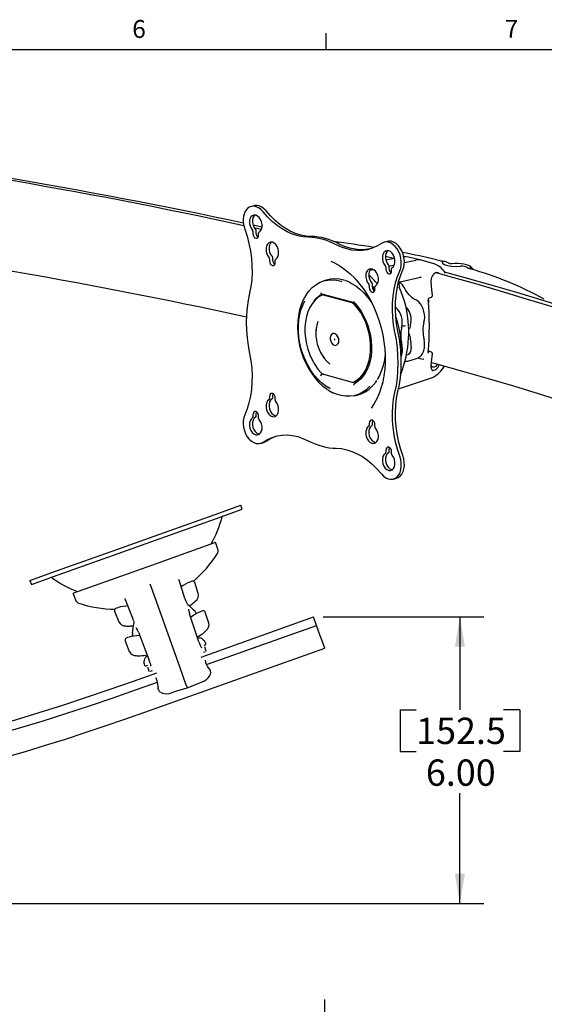
# Model space of a CAD drawing. Extents: x 2 to 66.2, y 1 to 43.2.
# Drawn here: x 43.3 to 54.3, y 22.6 to 43.2 of the extents above; entities that cross this region are included whole.
import ezdxf

# ---------------------------------------------------------------- set-up
doc = ezdxf.new("R2010")
doc.units = 0
doc.header["$PDSIZE"] = -1
doc.layers.get('0').update_dxf_attribs({"linetype": 'CONTINUOUS'})
doc.layers.get('DEFPOINTS').update_dxf_attribs({"linetype": 'CONTINUOUS'})
doc.styles.add('SLDTEXTSTYLE0', font='TXT', dxfattribs={"width": 0.75})
doc.dimstyles.new('SLDDIMSTYLE0', dxfattribs={"dimtxt": 0.551181, "dimasz": 0.624, "dimexe": 0.5, "dimexo": 0.0625, "dimgap": 0.137795, "dimtad": 0, "dimtih": 1, "dimtoh": 1, "dimzin": 4, "dimtxsty": 'SLDTEXTSTYLE0', "dimsah": 1, "dimcen": 0.09, "dimclrd": 7, "dimclre": 7, "dimclrt": 7, "dimazin": 3, "dimtfac": 1, "dimtdec": 4, "dimtofl": 0, "dimtmove": 0, "dimatfit": 3, "dimtolj": 1, "dimtzin": 12})
doc.dimstyles.new('SLDDIMSTYLE1', dxfattribs={"dimtxt": 0.551181, "dimasz": 0.624, "dimexe": 0.5, "dimexo": 0.0625, "dimgap": 0.137795, "dimtad": 0, "dimtih": 1, "dimtoh": 1, "dimzin": 12, "dimtxsty": 'SLDTEXTSTYLE0', "dimsah": 1, "dimcen": 0.09, "dimclrd": 7, "dimclre": 7, "dimclrt": 7, "dimazin": 3, "dimtfac": 1, "dimtdec": 4, "dimtofl": 0, "dimtmove": 0, "dimatfit": 3, "dimtolj": 1, "dimtzin": 12})

# ---------------------------------------------------------------- blocks, each defined once
blk = doc.blocks.new('*D')
at = {"color": 7}
for p, q in [((5.397, 37.476), (5.397, 36.601)), ((5.397, 37.476), (5.733, 37.476)), ((6.882, 37.476), (6.546, 37.476)), ((6.882, 37.476), (6.882, 36.601)), ((5.397, 36.601), (5.733, 36.601)), ((6.882, 36.601), (6.546, 36.601)), ((7.81, 36.605), (7.81, 35.731)), ((7.81, 36.605), (8.146, 36.605)), ((9.906, 36.605), (9.571, 36.605)), ((9.906, 36.605), (9.906, 35.731)), ((5.435, 34.626), (5.828, 35.727)), ((7.81, 35.731), (8.146, 35.731)), ((9.906, 35.731), (9.571, 35.731)), ((8.122, 33.668), (8.547, 34.857)), ((9.71, 33.101), (4.964, 34.794)), ((4.285, 31.401), (5.435, 34.626)), ((9.71, 33.101), (7.651, 33.836)), ((7.205, 31.095), (8.122, 33.668)), ((7.941, 30.096), (3.814, 31.569)), ((8.174, 30.749), (6.734, 31.263)), ((49.693, 30.682), (53.057, 30.682)), ((52.557, 30.682), (52.557, 28.737)), ((51.306, 28.737), (51.306, 27.863)), ((51.306, 28.737), (51.641, 28.737)), ((53.809, 28.737), (53.473, 28.737)), ((53.809, 28.737), (53.809, 27.863)), ((51.306, 27.863), (51.641, 27.863)), ((53.809, 27.863), (53.473, 27.863)), ((52.557, 24.678), (52.557, 26.989)), ((29.128, 24.678), (53.057, 24.678)), ((16.787, 23.043), (16.787, 22.169)), ((16.787, 23.043), (17.122, 23.043)), ((19.29, 23.043), (18.955, 23.043)), ((19.29, 23.043), (19.29, 22.169)), ((40.242, 23.043), (40.242, 22.169)), ((40.242, 23.043), (40.577, 23.043)), ((42.745, 23.043), (42.41, 23.043)), ((42.745, 23.043), (42.745, 22.169)), ((8.129, 18.143), (8.129, 22.669)), ((28.928, 19.689), (28.928, 22.669)), ((28.928, 19.689), (28.928, 22.669)), ((49.726, 18.143), (49.726, 22.669)), ((8.129, 22.169), (15.505, 22.169)), ((16.787, 22.169), (17.122, 22.169)), ((19.29, 22.169), (18.955, 22.169)), ((28.928, 22.169), (20.573, 22.169)), ((28.928, 22.169), (38.96, 22.169)), ((40.242, 22.169), (40.577, 22.169)), ((42.745, 22.169), (42.41, 22.169)), ((49.726, 22.169), (44.028, 22.169)), ((3.215, 21.01), (3.215, 20.135)), ((3.215, 21.01), (3.551, 21.01)), ((5.311, 21.01), (4.976, 21.01)), ((5.311, 21.01), (5.311, 20.135)), ((3.215, 20.135), (3.551, 20.135)), ((5.311, 20.135), (4.976, 20.135)), ((6.008, 20.135), (6.508, 20.135)), ((6.508, 20.135), (6.508, 18.595)), ((8.131, 18.595), (6.008, 18.595)), ((6.508, 18.595), (6.508, 16.634)), ((8.129, 17.743), (8.129, 11.225)), ((49.726, 17.743), (49.726, 11.225)), ((8.131, 16.634), (6.008, 16.634)), ((27.997, 12.6), (27.997, 11.725)), ((27.997, 12.6), (28.332, 12.6)), ((30.908, 12.6), (30.572, 12.6)), ((30.908, 12.6), (30.908, 11.725)), ((8.129, 11.725), (26.714, 11.725)), ((27.997, 11.725), (28.332, 11.725)), ((30.908, 11.725), (30.572, 11.725)), ((49.726, 11.725), (32.19, 11.725))]:
    blk.add_line(p, q, dxfattribs=at)
for centre, start, end in [((18.428, 22.169), 153.4349, 206.5651), ((17.65, 22.169), 333.4349, 26.5651), ((41.883, 22.169), 153.4349, 206.5651), ((41.105, 22.169), 333.4349, 26.5651), ((29.638, 11.725), 153.4349, 206.5651), ((29.267, 11.725), 333.4349, 26.5651)]:
    blk.add_arc(centre, 1.955, start, end, dxfattribs=at)
for points in [[(5.435, 34.626), (5.128, 34.073), (5.323, 34.003)], [(8.122, 33.668), (7.815, 33.115), (8.011, 33.045)], [(4.285, 31.401), (4.592, 31.953), (4.396, 32.023)], [(7.205, 31.095), (7.512, 31.648), (7.316, 31.718)], [(52.557, 30.682), (52.453, 30.058), (52.661, 30.058)], [(52.557, 24.678), (52.661, 25.302), (52.453, 25.302)], [(8.129, 22.169), (8.753, 22.065), (8.753, 22.273)], [(28.928, 22.169), (28.304, 22.273), (28.304, 22.065)], [(28.928, 22.169), (29.552, 22.065), (29.552, 22.273)], [(49.726, 22.169), (49.102, 22.273), (49.102, 22.065)], [(6.508, 18.595), (6.404, 17.971), (6.612, 17.971)], [(6.508, 16.634), (6.612, 17.258), (6.404, 17.258)], [(8.129, 11.725), (8.753, 11.621), (8.753, 11.829)], [(49.726, 11.725), (49.102, 11.829), (49.102, 11.621)]]:
    blk.add_solid(points, dxfattribs=at)
at = {"layer": 'DEFPOINTS', "color": 7}
for p in [(9.898, 33.034), (9.898, 33.034), (8.362, 30.682), (49.493, 30.682), (8.129, 30.029), (28.928, 24.678), (28.928, 19.489), (28.928, 19.489), (8.331, 18.595), (8.129, 17.943), (8.129, 17.943), (49.726, 17.943), (49.726, 17.943), (8.331, 16.634)]:
    blk.add_point(p, dxfattribs=at)
at = {"color": 7, "char_height": 0.5512, "attachment_point": 1, "style": 'SLDTEXTSTYLE0'}
for s, insert in [('87', (5.733, 37.31)), ('3.42', (5.427, 36.436)), ('69.4', (8.146, 36.44)), ('2.73', (8.146, 35.565)), ('152.5', (51.641, 28.572)), ('6.00', (51.845, 27.697)), ('528.3', (17.122, 22.878)), ('528.3', (40.577, 22.878)), ('20.80', (17.122, 22.003)), ('20.80', (40.577, 22.003)), ('49.8', (3.551, 20.844)), ('1.96', (3.551, 19.97)), ('1056.6', (28.332, 12.434)), ('41.60', (28.536, 11.56))]:
    blk.add_mtext(s, dxfattribs=dict(at, insert=insert))

msp = doc.modelspace()

# ---------------------------------------------------------------- linework, layer by layer
at = {"color": 7, "linetype": 'CONTINUOUS'}
for p, q in [((49.754, 42.568), (49.754, 42.907)), ((2.505, 42.568), (65.505, 42.568)), ((48.249, 39.294), (48.186, 39.277)), ((48.412, 38.844), (48.23, 38.884)), ((48.286, 38.769), (48.286, 38.726)), ((48.223, 38.752), (48.223, 38.709)), ((48.343, 38.677), (48.343, 38.72)), ((51.033, 38.548), (50.97, 38.531)), ((48.571, 38.184), (48.571, 38.142)), ((48.634, 38.201), (48.634, 38.159)), ((48.691, 38.11), (48.691, 38.152)), ((51.174, 38.186), (51, 38.23)), ((51.043, 38.158), (51.004, 38.168)), ((51.191, 38.189), (51.009, 38.151)), ((51.395, 38.102), (51.635, 38.154)), ((51.746, 38.154), (51.482, 38.217)), ((50.677, 37.943), (50.744, 37.958)), ((51.007, 38.006), (51.007, 37.963)), ((51.07, 38.03), (51.185, 38.055)), ((51.07, 38.023), (51.07, 37.98)), ((51.126, 37.931), (51.126, 37.974)), ((49.756, 37.736), (49.696, 37.717)), ((51.309, 37.703), (51.73, 37.801)), ((50.659, 37.625), (50.659, 37.582)), ((50.722, 37.642), (50.722, 37.599)), ((50.778, 37.55), (50.778, 37.593)), ((51.955, 37.669), (51.955, 37.669)), ((49.657, 37.452), (50.344, 37.268)), ((49.718, 37.434), (49.665, 37.42)), ((50.301, 37.258), (49.698, 37.42)), ((49.718, 37.434), (49.72, 37.435)), ((51.911, 37.366), (51.961, 37.38)), ((51.899, 37.307), (51.899, 37.262)), ((51.348, 36.783), (51.362, 36.78)), ((51.421, 36.782), (51.421, 36.782)), ((49.541, 36.623), (49.541, 36.617)), ((51.483, 36.624), (51.484, 36.624)), ((49.655, 36.189), (49.659, 36.184)), ((51.485, 36.043), (51.652, 36.096)), ((51.964, 36.224), (51.897, 36.246)), ((51.899, 36.268), (51.899, 36.245)), ((51.796, 36.081), (51.79, 36.084)), ((51.802, 36.079), (51.796, 36.081)), ((52.214, 35.903), (52.235, 35.936)), ((49.691, 35.765), (49.665, 35.757)), ((49.698, 35.763), (50.301, 35.601)), ((51.269, 35.457), (51.944, 35.681)), ((51.969, 35.854), (51.976, 35.853)), ((50.334, 35.601), (50.387, 35.615)), ((48.571, 35.297), (48.571, 35.254)), ((48.634, 35.314), (48.634, 35.271)), ((48.691, 35.222), (48.691, 35.265)), ((50.34, 35.314), (50.401, 35.328)), ((48.223, 34.916), (48.223, 34.873)), ((48.286, 34.933), (48.286, 34.89)), ((48.343, 34.841), (48.343, 34.884)), ((50.659, 34.737), (50.659, 34.695)), ((50.722, 34.754), (50.722, 34.712)), ((50.778, 34.663), (50.778, 34.705)), ((48.38, 34.316), (48.443, 34.333)), ((51.007, 34.17), (51.007, 34.127)), ((51.07, 34.187), (51.07, 34.144)), ((51.126, 34.095), (51.126, 34.138)), ((51.164, 33.57), (51.227, 33.587)), ((47.412, 32.823), (47.97, 33.022)), ((48, 32.938), (47.97, 33.022)), ((46.154, 32.374), (47.412, 32.823)), ((47.442, 32.739), (48, 32.938)), ((46.184, 32.29), (47.442, 32.739)), ((45.371, 32.095), (46.154, 32.374)), ((45.401, 32.011), (46.184, 32.29)), ((46.205, 31.802), (47.426, 32.238)), ((47.491, 32.104), (47.447, 32.229)), ((44.113, 31.646), (45.371, 32.095)), ((44.143, 31.562), (45.401, 32.011)), ((45.772, 31.648), (46.126, 31.774)), ((46.126, 31.774), (46.205, 31.802)), ((43.555, 31.448), (44.113, 31.646)), ((43.585, 31.363), (44.143, 31.562)), ((44.472, 31.184), (45.694, 31.62)), ((45.694, 31.62), (45.772, 31.648)), ((43.555, 31.448), (43.585, 31.363)), ((46.068, 31.378), (46.093, 31.307)), ((46.8, 31.071), (46.676, 31.452)), ((47.079, 31.174), (47.005, 31.405)), ((47.005, 31.405), (47.005, 31.405)), ((44.462, 31.164), (44.506, 31.04)), ((46.093, 31.307), (46.694, 29.624)), ((45.551, 31.05), (45.695, 30.677)), ((45.326, 30.805), (45.415, 30.58)), ((47.089, 30.162), (46.899, 30.745)), ((46.899, 30.745), (46.899, 30.745)), ((47.023, 30.785), (47.023, 30.785)), ((47.023, 30.785), (47.023, 30.785)), ((47.3, 30.553), (47.227, 30.783)), ((47.227, 30.783), (47.227, 30.783)), ((47.138, 29.842), (49.493, 30.682)), ((47.3, 30.553), (47.3, 30.553)), ((49.556, 30.505), (49.493, 30.682)), ((45.703, 30.315), (45.703, 30.315)), ((45.704, 30.314), (45.704, 30.314)), ((45.825, 30.362), (46.047, 29.791)), ((47.252, 29.684), (49.556, 30.505)), ((49.635, 30.284), (49.556, 30.505)), ((45.547, 30.184), (45.636, 29.959)), ((47.098, 30.239), (47.067, 30.229)), ((47.098, 30.239), (47.067, 30.229)), ((47.158, 30.226), (47.159, 30.225)), ((47.158, 30.226), (47.159, 30.225)), ((47.237, 30.124), (47.228, 30.154)), ((49.673, 30.178), (49.635, 30.284)), ((49.726, 30.029), (49.673, 30.178)), ((45.636, 29.959), (45.636, 29.959)), ((45.958, 28.685), (49.726, 30.029)), ((47.227, 29.951), (47.19, 29.937)), ((47.223, 30.096), (47.193, 30.084)), ((47.239, 29.988), (47.217, 30.058)), ((47.239, 29.988), (47.217, 30.058)), ((47.217, 30.058), (47.217, 30.058)), ((45.945, 29.696), (45.956, 29.668)), ((45.953, 29.795), (45.953, 29.797)), ((45.953, 29.795), (45.953, 29.797)), ((46.021, 29.856), (45.992, 29.844)), ((45.726, 29.338), (46.211, 29.511)), ((46.016, 29.664), (45.985, 29.654)), ((46.014, 29.629), (46.041, 29.561)), ((46.014, 29.629), (46.041, 29.561)), ((46.014, 29.629), (46.014, 29.629)), ((46.111, 29.553), (46.074, 29.54)), ((46.694, 29.624), (46.815, 29.283)), ((47.338, 29.544), (47.331, 29.569)), ((47.331, 29.569), (47.331, 29.569)), ((45.789, 29.162), (46.223, 29.316)), ((46.815, 29.283), (46.844, 29.203)), ((46.845, 29.2), (47.215, 29.344)), ((46.235, 29.179), (46.245, 29.155)), ((46.235, 29.178), (46.235, 29.179)), ((46.844, 29.203), (46.845, 29.2))]:
    msp.add_line(p, q, dxfattribs=at)
at = {"color": 7, "linetype": 'CONTINUOUS', "flags": 128}
for points in [[(48.436, 39.168), (48.392, 39.214), (48.344, 39.25), (48.293, 39.273), (48.242, 39.282), (48.193, 39.278), (48.147, 39.261), (48.106, 39.231), (48.071, 39.189), (48.045, 39.137), (48.027, 39.077), (48.018, 39.011), (48.02, 38.941), (48.031, 38.87), (48.051, 38.801)], [(48.5, 39.185), (48.455, 39.231), (48.407, 39.267), (48.357, 39.29), (48.306, 39.299), (48.256, 39.295), (48.249, 39.294)], [(49.444, 38.65), (49.335, 38.658), (49.225, 38.68), (49.115, 38.715), (49.005, 38.763), (48.897, 38.824), (48.792, 38.897), (48.69, 38.982), (48.592, 39.079), (48.5, 39.185)], [(48.353, 38.742), (48.382, 38.768), (48.403, 38.806), (48.414, 38.852), (48.414, 38.904), (48.404, 38.956), (48.383, 39.005), (48.355, 39.047), (48.32, 39.078), (48.283, 39.095), (48.245, 39.098), (48.211, 39.085), (48.182, 39.059), (48.162, 39.021), (48.151, 38.974), (48.152, 38.922), (48.163, 38.87), (48.184, 38.821), (48.212, 38.78)], [(48.268, 39.098), (48.246, 39.076), (48.225, 39.038), (48.215, 38.991), (48.215, 38.939), (48.226, 38.887), (48.247, 38.838), (48.276, 38.797)], [(49.381, 38.633), (49.272, 38.641), (49.161, 38.663), (49.051, 38.698), (48.942, 38.746), (48.834, 38.807), (48.729, 38.88), (48.627, 38.965), (48.529, 39.062), (48.436, 39.168)], [(48.051, 38.801), (48.1, 38.653), (48.14, 38.502), (48.171, 38.35), (48.193, 38.197), (48.204, 38.044), (48.206, 37.893), (48.198, 37.745), (48.18, 37.602), (48.153, 37.463)], [(48.223, 38.752), (48.223, 38.756), (48.222, 38.759), (48.221, 38.763), (48.22, 38.767), (48.219, 38.771), (48.217, 38.774), (48.215, 38.777), (48.212, 38.78)], [(48.396, 38.796), (48.299, 38.817), (48.256, 38.827)], [(48.276, 38.797), (48.278, 38.794), (48.28, 38.791), (48.282, 38.788), (48.284, 38.784), (48.285, 38.78), (48.286, 38.776), (48.286, 38.773), (48.286, 38.769)], [(48.223, 38.709), (48.227, 38.677), (48.24, 38.647), (48.26, 38.624), (48.283, 38.611), (48.306, 38.611), (48.325, 38.624), (48.338, 38.647), (48.343, 38.677)], [(48.286, 38.726), (48.291, 38.694), (48.304, 38.664), (48.323, 38.641), (48.332, 38.634)], [(48.353, 38.742), (48.351, 38.741), (48.349, 38.739), (48.347, 38.736), (48.345, 38.733), (48.344, 38.73), (48.343, 38.727), (48.343, 38.723), (48.343, 38.72)], [(49.968, 38.475), (49.896, 38.511), (49.822, 38.542), (49.749, 38.569), (49.675, 38.591), (49.601, 38.609), (49.527, 38.621), (49.454, 38.629), (49.381, 38.633)], [(50.032, 38.492), (49.959, 38.528), (49.886, 38.559), (49.812, 38.586), (49.738, 38.608), (49.664, 38.626), (49.591, 38.638), (49.517, 38.646), (49.444, 38.65)], [(48.701, 38.175), (48.73, 38.201), (48.751, 38.238), (48.762, 38.285), (48.762, 38.336), (48.752, 38.389), (48.731, 38.438), (48.703, 38.479), (48.668, 38.51), (48.631, 38.528), (48.593, 38.53), (48.559, 38.518), (48.53, 38.492), (48.51, 38.454), (48.499, 38.407), (48.5, 38.355), (48.511, 38.302), (48.532, 38.254), (48.56, 38.213)], [(48.616, 38.531), (48.594, 38.509), (48.573, 38.471), (48.563, 38.424), (48.563, 38.372), (48.574, 38.319), (48.595, 38.271), (48.624, 38.23)], [(50.913, 38.504), (50.82, 38.448), (50.723, 38.404), (50.621, 38.373), (50.516, 38.357), (50.408, 38.353), (50.298, 38.364), (50.188, 38.388), (50.078, 38.425), (49.968, 38.475)], [(50.681, 38.39), (50.579, 38.374), (50.471, 38.37), (50.362, 38.381), (50.251, 38.405), (50.141, 38.442), (50.032, 38.492)], [(51.298, 37.931), (51.319, 37.989), (51.33, 38.054), (51.331, 38.123), (51.323, 38.194), (51.305, 38.264), (51.278, 38.33), (51.244, 38.39), (51.202, 38.442), (51.156, 38.484), (51.107, 38.515), (51.056, 38.532), (51.006, 38.536), (50.957, 38.527), (50.913, 38.504)], [(51.362, 37.948), (51.382, 38.006), (51.393, 38.071), (51.395, 38.14), (51.386, 38.211), (51.368, 38.281), (51.341, 38.347), (51.307, 38.407), (51.266, 38.459), (51.22, 38.501), (51.17, 38.532), (51.12, 38.549), (51.069, 38.553), (51.033, 38.548)], [(48.571, 38.184), (48.571, 38.188), (48.57, 38.192), (48.569, 38.196), (48.568, 38.2), (48.567, 38.203), (48.565, 38.207), (48.563, 38.21), (48.56, 38.213)], [(48.624, 38.23), (48.626, 38.227), (48.628, 38.224), (48.63, 38.22), (48.632, 38.217), (48.633, 38.213), (48.634, 38.209), (48.634, 38.205), (48.634, 38.201)], [(48.634, 38.159), (48.639, 38.126), (48.652, 38.096), (48.671, 38.073), (48.68, 38.067)], [(48.701, 38.175), (48.699, 38.173), (48.697, 38.171), (48.695, 38.169), (48.693, 38.166), (48.692, 38.163), (48.691, 38.16), (48.691, 38.156), (48.691, 38.152)], [(51.137, 37.997), (51.166, 38.022), (51.187, 38.06), (51.198, 38.106), (51.198, 38.158), (51.188, 38.21), (51.167, 38.259), (51.139, 38.301), (51.104, 38.332), (51.067, 38.349), (51.029, 38.352), (50.995, 38.34), (50.966, 38.313), (50.946, 38.275), (50.935, 38.228), (50.936, 38.176), (50.947, 38.124), (50.967, 38.075), (50.996, 38.034)], [(51.051, 38.352), (51.029, 38.33), (51.009, 38.292), (50.999, 38.245), (50.999, 38.193), (51.01, 38.141), (51.031, 38.092), (51.06, 38.051)], [(51.482, 38.217), (51.431, 38.225), (51.381, 38.225)], [(52.017, 38.074), (51.794, 38.14), (51.758, 38.151)], [(48.571, 38.142), (48.575, 38.109), (48.588, 38.079), (48.608, 38.056), (48.631, 38.044), (48.654, 38.044), (48.673, 38.057), (48.686, 38.08), (48.691, 38.11)], [(49.856, 38.133), (49.935, 38.096), (50.044, 38.034), (50.151, 37.959), (50.254, 37.873), (50.354, 37.776), (50.368, 37.76)], [(50.789, 37.616), (50.818, 37.641), (50.839, 37.679), (50.85, 37.725), (50.85, 37.777), (50.84, 37.829), (50.819, 37.878), (50.791, 37.92), (50.756, 37.951), (50.719, 37.968), (50.681, 37.971), (50.647, 37.959), (50.618, 37.932), (50.598, 37.894), (50.587, 37.847), (50.588, 37.796), (50.599, 37.743), (50.619, 37.694), (50.648, 37.653)], [(50.703, 37.971), (50.681, 37.949), (50.661, 37.911), (50.651, 37.864), (50.651, 37.813), (50.662, 37.76), (50.683, 37.711), (50.712, 37.67)], [(51.007, 38.006), (51.007, 38.01), (51.006, 38.014), (51.005, 38.017), (51.004, 38.021), (51.002, 38.025), (51.001, 38.028), (50.999, 38.031), (50.996, 38.034)], [(51.007, 37.963), (51.011, 37.931), (51.024, 37.901), (51.044, 37.878), (51.067, 37.866), (51.09, 37.866), (51.109, 37.878), (51.122, 37.901), (51.126, 37.931)], [(51.06, 38.051), (51.062, 38.048), (51.064, 38.045), (51.066, 38.042), (51.067, 38.038), (51.069, 38.034), (51.069, 38.031), (51.07, 38.027), (51.07, 38.023)], [(51.07, 37.98), (51.075, 37.948), (51.088, 37.918), (51.107, 37.895), (51.116, 37.888)], [(51.137, 37.997), (51.135, 37.995), (51.133, 37.993), (51.131, 37.99), (51.129, 37.988), (51.128, 37.984), (51.127, 37.981), (51.127, 37.978), (51.126, 37.974)], [(51.26, 36.665), (51.233, 36.818), (51.215, 36.971), (51.207, 37.123), (51.208, 37.273), (51.22, 37.419), (51.241, 37.561), (51.272, 37.697), (51.313, 37.827), (51.362, 37.948)], [(52.199, 38.124), (52.188, 38.112), (52.193, 38.088), (52.231, 38.064), (52.296, 38.044), (52.383, 38.03), (52.482, 38.024), (52.571, 38.025)], [(52.199, 38.124), (52.233, 38.131), (52.279, 38.117), (52.326, 38.092)], [(52.255, 37.878), (52.226, 37.921), (52.2, 37.952)], [(52.391, 38.078), (52.357, 38.08), (52.326, 38.092)], [(52.765, 37.977), (52.778, 37.994), (52.777, 38.012), (52.762, 38.029), (52.734, 38.045), (52.693, 38.058), (52.642, 38.069), (52.583, 38.077), (52.52, 38.081), (52.454, 38.081), (52.391, 38.078)], [(49.354, 37.45), (49.398, 37.509), (49.465, 37.58), (49.539, 37.639), (49.618, 37.685), (49.703, 37.719), (49.791, 37.738), (49.882, 37.744), (49.974, 37.736), (50.068, 37.715), (50.088, 37.708)], [(50.15, 37.727), (50.129, 37.734), (50.035, 37.756), (49.942, 37.763), (49.851, 37.758), (49.763, 37.738), (49.756, 37.736)], [(50.364, 37.763), (50.383, 37.743), (50.47, 37.64), (50.551, 37.529), (50.627, 37.41), (50.697, 37.285), (50.761, 37.154), (50.817, 37.018), (50.867, 36.877), (50.908, 36.734), (50.942, 36.589), (50.967, 36.443), (50.984, 36.297), (50.992, 36.151), (50.992, 36.009), (50.983, 35.869), (50.966, 35.733), (50.941, 35.603), (50.931, 35.566)], [(51.197, 36.648), (51.169, 36.801), (51.151, 36.954), (51.143, 37.106), (51.145, 37.256), (51.157, 37.403), (51.178, 37.544), (51.209, 37.68), (51.249, 37.81), (51.298, 37.931)], [(51.73, 37.801), (51.733, 37.802), (51.744, 37.8)], [(58.518, 35.709), (58.251, 35.82), (57.814, 35.997), (57.366, 36.172), (56.908, 36.345), (56.44, 36.516), (55.963, 36.685), (55.475, 36.852), (54.978, 37.017), (54.471, 37.18), (53.954, 37.34), (53.428, 37.499), (52.894, 37.655), (52.35, 37.808), (52.039, 37.893)], [(52.123, 37.87), (52.113, 37.879), (52.072, 37.892), (52.056, 37.889)], [(61.637, 34.344), (61.352, 34.499), (60.989, 34.689), (60.614, 34.876), (60.229, 35.063), (59.833, 35.247), (59.426, 35.43), (59.009, 35.611), (58.581, 35.79), (58.143, 35.968), (57.694, 36.143), (57.236, 36.317), (56.767, 36.489), (56.288, 36.658), (55.8, 36.826), (55.301, 36.991), (54.794, 37.155), (54.276, 37.316), (53.75, 37.475), (53.214, 37.632), (52.669, 37.786), (52.237, 37.905)], [(50.259, 37.685), (50.245, 37.693), (50.16, 37.727)], [(50.258, 37.683), (50.286, 37.668), (50.376, 37.614), (50.464, 37.548), (50.547, 37.47), (50.626, 37.382), (50.699, 37.284), (50.708, 37.271)], [(50.659, 37.625), (50.659, 37.629), (50.658, 37.633), (50.657, 37.637), (50.656, 37.64), (50.655, 37.644), (50.653, 37.647), (50.651, 37.65), (50.648, 37.653)], [(50.659, 37.582), (50.663, 37.55), (50.676, 37.52), (50.696, 37.497), (50.719, 37.485), (50.742, 37.485), (50.761, 37.497), (50.774, 37.52), (50.778, 37.55)], [(50.712, 37.67), (50.714, 37.667), (50.716, 37.664), (50.718, 37.661), (50.719, 37.657), (50.721, 37.653), (50.722, 37.65), (50.722, 37.646), (50.722, 37.642)], [(50.722, 37.61), (50.762, 37.559), (50.778, 37.538)], [(50.722, 37.599), (50.727, 37.567), (50.74, 37.537), (50.759, 37.514), (50.768, 37.508)], [(50.77, 37.51), (50.744, 37.546), (50.726, 37.568)], [(50.789, 37.616), (50.787, 37.614), (50.785, 37.612), (50.783, 37.61), (50.781, 37.607), (50.78, 37.604), (50.779, 37.6), (50.779, 37.597), (50.778, 37.593)], [(51.298, 37.692), (51.302, 37.697), (51.307, 37.702), (51.309, 37.703), (51.309, 37.703)], [(51.609, 37.335), (51.606, 37.336), (51.587, 37.345), (51.561, 37.364), (51.531, 37.39), (51.496, 37.427), (51.463, 37.469), (51.428, 37.52), (51.398, 37.571)], [(51.983, 37.414), (51.977, 37.477), (51.955, 37.669)], [(48.153, 37.463), (48.123, 37.316), (48.101, 37.165), (48.088, 37.009), (48.084, 36.85), (48.088, 36.688), (48.101, 36.526), (48.123, 36.362), (48.153, 36.199)], [(49.296, 37.356), (49.278, 37.32), (49.235, 37.22), (49.201, 37.111), (49.177, 36.996), (49.162, 36.875), (49.157, 36.751)], [(49.347, 37.444), (49.303, 37.375), (49.299, 37.366)], [(49.653, 37.416), (49.583, 37.371), (49.519, 37.312), (49.462, 37.242), (49.413, 37.161), (49.373, 37.07), (49.342, 36.971), (49.322, 36.864), (49.311, 36.753), (49.311, 36.637), (49.322, 36.52), (49.342, 36.403), (49.373, 36.287), (49.413, 36.174), (49.462, 36.067), (49.519, 35.966), (49.583, 35.874), (49.653, 35.791)], [(49.5, 37.291), (49.504, 37.297), (49.562, 37.363), (49.628, 37.418), (49.674, 37.447)], [(49.698, 37.42), (49.692, 37.421), (49.686, 37.422), (49.68, 37.422), (49.675, 37.422), (49.669, 37.421), (49.664, 37.42), (49.658, 37.418), (49.653, 37.416)], [(51.804, 36.868), (51.814, 36.903), (51.82, 36.958), (51.816, 37.018), (51.805, 37.078), (51.786, 37.136), (51.761, 37.191), (51.729, 37.241), (51.688, 37.286), (51.647, 37.317), (51.61, 37.333)], [(49.842, 35.459), (49.834, 35.463), (49.747, 35.516), (49.663, 35.582), (49.583, 35.658), (49.508, 35.745), (49.439, 35.841), (49.377, 35.945), (49.322, 36.056), (49.275, 36.172), (49.237, 36.293), (49.208, 36.416), (49.188, 36.54), (49.178, 36.664), (49.178, 36.786), (49.188, 36.905), (49.208, 37.019), (49.237, 37.126), (49.275, 37.226), (49.314, 37.303)], [(50.346, 37.23), (50.341, 37.235), (50.335, 37.24), (50.33, 37.244), (50.324, 37.248), (50.319, 37.251), (50.313, 37.254), (50.307, 37.256), (50.301, 37.258)], [(50.338, 37.271), (50.362, 37.246), (50.427, 37.168), (50.487, 37.083), (50.541, 36.99), (50.589, 36.892), (50.629, 36.788), (50.661, 36.681), (50.686, 36.573), (50.701, 36.463), (50.709, 36.354), (50.707, 36.247), (50.697, 36.143), (50.679, 36.044), (50.652, 35.951), (50.618, 35.865), (50.576, 35.787), (50.528, 35.718), (50.473, 35.659), (50.438, 35.631)], [(50.346, 35.606), (50.416, 35.651), (50.481, 35.709), (50.537, 35.779), (50.586, 35.86), (50.626, 35.951), (50.657, 36.05), (50.677, 36.157), (50.688, 36.269), (50.688, 36.384), (50.677, 36.501), (50.657, 36.619), (50.626, 36.734), (50.586, 36.847), (50.537, 36.954), (50.481, 37.055), (50.416, 37.147), (50.346, 37.23)], [(51.896, 37.317), (51.896, 37.317), (51.897, 37.315), (51.898, 37.313), (51.899, 37.31), (51.899, 37.307)], [(51.216, 36.958), (51.243, 36.869), (51.278, 36.723), (51.304, 36.575), (51.32, 36.428), (51.324, 36.32)], [(49.157, 36.751), (49.162, 36.624), (49.177, 36.495), (49.201, 36.367), (49.235, 36.24), (49.278, 36.117), (49.329, 35.998), (49.388, 35.885), (49.454, 35.78), (49.527, 35.682), (49.605, 35.594), (49.689, 35.517), (49.776, 35.451), (49.788, 35.442)], [(49.582, 36.866), (49.56, 36.794), (49.546, 36.711), (49.541, 36.623)], [(49.551, 36.742), (49.542, 36.661), (49.542, 36.572), (49.552, 36.481), (49.572, 36.391), (49.601, 36.303), (49.639, 36.22), (49.684, 36.144), (49.721, 36.093)], [(51.362, 36.78), (51.38, 36.778), (51.39, 36.778)], [(51.51, 36.748), (51.509, 36.738), (51.506, 36.729), (51.504, 36.725), (51.504, 36.725)], [(51.53, 36.849), (51.531, 36.85), (51.531, 36.851)], [(50.023, 36.469), (50.019, 36.51), (50.004, 36.549), (49.983, 36.582), (49.955, 36.606), (49.926, 36.617), (49.897, 36.615), (49.872, 36.6), (49.854, 36.573), (49.844, 36.537), (49.844, 36.496), (49.854, 36.456), (49.872, 36.419), (49.897, 36.39), (49.926, 36.372), (49.955, 36.368), (49.983, 36.377), (50.004, 36.398), (50.019, 36.43), (50.023, 36.469)], [(49.933, 36.487), (49.935, 36.487), (49.936, 36.488), (49.937, 36.489), (49.938, 36.492), (49.937, 36.494), (49.936, 36.496), (49.935, 36.498), (49.933, 36.499), (49.932, 36.499), (49.93, 36.498), (49.929, 36.496), (49.929, 36.494), (49.929, 36.492), (49.93, 36.489), (49.932, 36.488), (49.933, 36.487)], [(51.197, 35.384), (51.227, 35.531), (51.248, 35.682), (51.261, 35.838), (51.266, 35.997), (51.261, 36.159), (51.248, 36.321), (51.227, 36.485), (51.197, 36.648)], [(51.26, 35.401), (51.29, 35.548), (51.312, 35.699), (51.325, 35.855), (51.329, 36.014), (51.325, 36.176), (51.312, 36.338), (51.29, 36.502), (51.26, 36.665)], [(51.321, 36.156), (51.326, 36.279), (51.324, 36.316)], [(51.538, 36.332), (51.538, 36.332), (51.532, 36.283), (51.521, 36.241), (51.505, 36.206), (51.487, 36.183), (51.47, 36.169), (51.463, 36.167)], [(51.652, 36.097), (51.681, 36.108), (51.719, 36.133), (51.751, 36.166), (51.778, 36.208), (51.8, 36.259), (51.814, 36.316), (51.819, 36.377), (51.817, 36.439), (51.808, 36.493)], [(48.153, 36.199), (48.18, 36.046), (48.198, 35.893), (48.206, 35.741), (48.204, 35.591), (48.193, 35.445), (48.171, 35.303), (48.14, 35.167), (48.1, 35.037), (48.051, 34.916)], [(49.659, 36.184), (49.706, 36.111), (49.761, 36.046), (49.82, 35.991), (49.834, 35.98)], [(50.993, 36.209), (50.992, 36.186), (50.977, 36.065), (50.953, 35.949), (50.919, 35.841), (50.876, 35.74), (50.827, 35.652)], [(51.675, 36.106), (51.721, 36.096), (51.789, 36.082)], [(51.898, 36.209), (51.898, 36.209), (51.897, 36.212), (51.895, 36.217), (51.895, 36.225), (51.895, 36.226)], [(51.955, 35.954), (51.963, 36.014), (51.983, 36.194)], [(51.396, 36.008), (51.41, 36.032), (51.418, 36.042)], [(52.085, 35.978), (52.075, 35.959), (52.05, 35.929), (52.021, 35.913), (51.991, 35.913), (51.966, 35.93), (51.954, 35.948)], [(51.963, 36.011), (52.067, 35.983), (52.613, 35.831), (53.15, 35.676), (53.677, 35.52), (54.195, 35.361), (54.704, 35.2), (55.203, 35.037), (55.693, 34.871), (56.172, 34.704), (56.642, 34.535), (57.102, 34.364), (57.551, 34.191), (57.99, 34.016), (58.419, 33.839), (58.449, 33.826)], [(51.976, 35.853), (52.003, 35.85), (52.038, 35.859), (52.071, 35.882), (52.1, 35.915), (52.123, 35.957), (52.127, 35.966)], [(49.653, 35.791), (49.658, 35.786), (49.664, 35.781), (49.669, 35.777), (49.675, 35.773), (49.68, 35.77), (49.686, 35.767), (49.692, 35.765), (49.698, 35.763)], [(50.399, 35.62), (50.469, 35.665), (50.525, 35.714)], [(50.672, 35.514), (50.658, 35.499), (50.588, 35.434), (50.511, 35.381), (50.429, 35.342), (50.343, 35.315), (50.253, 35.302), (50.161, 35.303), (50.068, 35.318), (49.974, 35.347), (49.918, 35.371)], [(50.301, 35.601), (50.307, 35.6), (50.313, 35.599), (50.319, 35.599), (50.324, 35.599), (50.33, 35.6), (50.335, 35.601), (50.341, 35.603), (50.346, 35.606)], [(50.399, 35.62), (50.394, 35.617), (50.388, 35.615), (50.387, 35.615)], [(50.401, 35.328), (50.405, 35.328), (50.491, 35.355), (50.573, 35.395), (50.65, 35.448), (50.721, 35.513), (50.736, 35.53)], [(50.934, 35.571), (50.918, 35.512), (50.875, 35.383), (50.823, 35.261), (50.763, 35.149), (50.702, 35.055)], [(50.744, 35.535), (50.796, 35.599), (50.819, 35.635)], [(48.691, 35.265), (48.686, 35.297), (48.673, 35.327), (48.654, 35.35), (48.631, 35.362), (48.608, 35.362), (48.588, 35.35), (48.575, 35.327), (48.571, 35.297)], [(48.634, 35.271), (48.634, 35.267), (48.634, 35.264), (48.633, 35.26), (48.632, 35.257), (48.63, 35.254), (48.628, 35.252), (48.626, 35.25), (48.624, 35.248)], [(48.644, 35.357), (48.639, 35.344), (48.634, 35.314)], [(49.793, 35.437), (49.824, 35.416), (49.909, 35.371)], [(51.298, 34.046), (51.249, 34.194), (51.209, 34.345), (51.178, 34.497), (51.157, 34.65), (51.145, 34.803), (51.143, 34.954), (51.151, 35.102), (51.169, 35.245), (51.197, 35.384)], [(51.362, 34.063), (51.313, 34.211), (51.272, 34.362), (51.241, 34.514), (51.22, 34.667), (51.208, 34.82), (51.207, 34.971), (51.215, 35.119), (51.233, 35.262), (51.26, 35.401)], [(48.56, 35.231), (48.532, 35.206), (48.511, 35.168), (48.5, 35.122), (48.499, 35.07), (48.51, 35.018), (48.53, 34.969), (48.559, 34.927), (48.593, 34.896), (48.631, 34.879), (48.668, 34.876), (48.703, 34.888), (48.731, 34.915), (48.752, 34.953), (48.762, 35), (48.762, 35.052), (48.751, 35.104), (48.73, 35.153), (48.701, 35.194)], [(48.56, 35.231), (48.563, 35.233), (48.565, 35.235), (48.567, 35.238), (48.568, 35.24), (48.569, 35.243), (48.57, 35.247), (48.571, 35.25), (48.571, 35.254)], [(48.624, 35.248), (48.595, 35.223), (48.574, 35.185), (48.563, 35.139), (48.563, 35.087), (48.573, 35.035), (48.594, 34.986), (48.622, 34.944), (48.657, 34.913), (48.694, 34.896), (48.709, 34.893)], [(48.691, 35.222), (48.691, 35.218), (48.691, 35.214), (48.692, 35.211), (48.693, 35.207), (48.695, 35.203), (48.697, 35.2), (48.699, 35.197), (48.701, 35.194)], [(48.051, 34.916), (48.031, 34.858), (48.02, 34.793), (48.018, 34.724), (48.027, 34.653), (48.045, 34.583), (48.071, 34.517), (48.106, 34.457), (48.147, 34.405), (48.193, 34.363), (48.242, 34.332), (48.293, 34.315), (48.344, 34.311), (48.392, 34.32), (48.436, 34.343)], [(48.212, 34.851), (48.184, 34.825), (48.163, 34.787), (48.152, 34.741), (48.151, 34.689), (48.162, 34.637), (48.182, 34.588), (48.211, 34.546), (48.245, 34.515), (48.283, 34.498), (48.32, 34.495), (48.355, 34.508), (48.383, 34.534), (48.404, 34.572), (48.414, 34.619), (48.414, 34.671), (48.403, 34.723), (48.382, 34.772), (48.353, 34.813)], [(48.212, 34.851), (48.215, 34.852), (48.217, 34.854), (48.219, 34.857), (48.22, 34.859), (48.221, 34.863), (48.222, 34.866), (48.223, 34.87), (48.223, 34.873)], [(48.276, 34.868), (48.247, 34.842), (48.226, 34.804), (48.215, 34.758), (48.215, 34.706), (48.225, 34.654), (48.246, 34.605), (48.274, 34.563), (48.309, 34.532), (48.346, 34.515), (48.361, 34.512)], [(48.343, 34.884), (48.338, 34.916), (48.325, 34.946), (48.306, 34.969), (48.283, 34.981), (48.26, 34.981), (48.24, 34.969), (48.227, 34.946), (48.223, 34.916)], [(48.286, 34.89), (48.286, 34.886), (48.286, 34.883), (48.285, 34.88), (48.284, 34.876), (48.282, 34.874), (48.28, 34.871), (48.278, 34.869), (48.276, 34.868)], [(48.296, 34.976), (48.291, 34.963), (48.286, 34.933)], [(48.343, 34.841), (48.343, 34.837), (48.343, 34.833), (48.344, 34.83), (48.345, 34.826), (48.347, 34.822), (48.349, 34.819), (48.351, 34.816), (48.353, 34.813)], [(50.648, 34.672), (50.619, 34.646), (50.599, 34.609), (50.588, 34.562), (50.587, 34.511), (50.598, 34.458), (50.618, 34.409), (50.647, 34.368), (50.681, 34.337), (50.719, 34.319), (50.756, 34.317), (50.791, 34.329), (50.819, 34.355), (50.84, 34.394), (50.85, 34.44), (50.85, 34.492), (50.839, 34.545), (50.818, 34.593), (50.789, 34.634)], [(50.648, 34.672), (50.651, 34.674), (50.653, 34.676), (50.655, 34.678), (50.656, 34.681), (50.657, 34.684), (50.658, 34.687), (50.659, 34.691), (50.659, 34.695)], [(50.712, 34.689), (50.683, 34.663), (50.662, 34.626), (50.651, 34.579), (50.651, 34.528), (50.661, 34.475), (50.681, 34.426), (50.71, 34.385), (50.745, 34.354), (50.782, 34.336), (50.797, 34.333)], [(50.778, 34.705), (50.774, 34.738), (50.761, 34.768), (50.742, 34.791), (50.719, 34.803), (50.696, 34.803), (50.676, 34.79), (50.663, 34.767), (50.659, 34.737)], [(50.722, 34.712), (50.722, 34.708), (50.722, 34.704), (50.721, 34.701), (50.719, 34.698), (50.718, 34.695), (50.716, 34.693), (50.714, 34.691), (50.712, 34.689)], [(50.732, 34.797), (50.727, 34.784), (50.722, 34.754)], [(50.778, 34.663), (50.779, 34.659), (50.779, 34.655), (50.78, 34.651), (50.781, 34.647), (50.783, 34.644), (50.785, 34.64), (50.787, 34.637), (50.789, 34.634)], [(48.436, 34.343), (48.529, 34.399), (48.627, 34.443), (48.729, 34.474), (48.834, 34.49), (48.942, 34.494), (49.051, 34.483), (49.161, 34.459), (49.272, 34.422), (49.381, 34.372)], [(48.5, 34.36), (48.592, 34.416), (48.69, 34.46), (48.731, 34.474)], [(48.443, 34.333), (48.455, 34.337), (48.5, 34.36)], [(49.381, 34.372), (49.454, 34.336), (49.527, 34.305), (49.601, 34.278), (49.675, 34.256), (49.749, 34.238), (49.822, 34.226), (49.896, 34.218), (49.968, 34.214)], [(51.126, 34.138), (51.122, 34.17), (51.109, 34.2), (51.09, 34.223), (51.067, 34.236), (51.044, 34.236), (51.024, 34.223), (51.011, 34.2), (51.007, 34.17)], [(49.968, 34.214), (50.078, 34.206), (50.188, 34.184), (50.298, 34.149), (50.408, 34.101), (50.516, 34.04), (50.621, 33.967), (50.723, 33.882), (50.82, 33.785), (50.913, 33.679)], [(50.913, 33.679), (50.957, 33.633), (51.006, 33.597), (51.056, 33.574), (51.107, 33.565), (51.156, 33.569), (51.202, 33.586), (51.244, 33.616), (51.278, 33.658), (51.305, 33.71), (51.323, 33.77), (51.331, 33.836), (51.33, 33.906), (51.319, 33.977), (51.298, 34.046)], [(50.996, 34.105), (50.967, 34.079), (50.947, 34.041), (50.936, 33.995), (50.935, 33.943), (50.946, 33.891), (50.966, 33.842), (50.995, 33.8), (51.029, 33.769), (51.067, 33.752), (51.104, 33.749), (51.139, 33.762), (51.167, 33.788), (51.188, 33.826), (51.198, 33.873), (51.198, 33.925), (51.187, 33.977), (51.166, 34.026), (51.137, 34.067)], [(50.996, 34.105), (50.999, 34.106), (51.001, 34.108), (51.002, 34.111), (51.004, 34.114), (51.005, 34.117), (51.006, 34.12), (51.007, 34.124), (51.007, 34.127)], [(51.06, 34.122), (51.031, 34.096), (51.01, 34.058), (50.999, 34.012), (50.999, 33.96), (51.009, 33.908), (51.029, 33.859), (51.058, 33.817), (51.093, 33.786), (51.13, 33.769), (51.145, 33.766)], [(51.07, 34.144), (51.07, 34.141), (51.069, 34.137), (51.069, 34.134), (51.067, 34.131), (51.066, 34.128), (51.064, 34.125), (51.062, 34.123), (51.06, 34.122)], [(51.08, 34.23), (51.075, 34.217), (51.07, 34.187)], [(51.126, 34.095), (51.127, 34.092), (51.127, 34.088), (51.128, 34.084), (51.129, 34.08), (51.131, 34.076), (51.133, 34.073), (51.135, 34.07), (51.137, 34.067)], [(51.227, 33.587), (51.266, 33.603), (51.307, 33.633), (51.341, 33.675), (51.368, 33.727), (51.386, 33.787), (51.395, 33.853), (51.393, 33.923), (51.382, 33.994), (51.362, 34.063)], [(46.677, 31.452), (46.674, 31.464), (46.674, 31.469)], [(47.004, 31.404), (47.002, 31.413), (46.986, 31.427), (46.972, 31.431), (46.957, 31.43), (46.934, 31.425), (46.901, 31.413), (46.86, 31.393), (46.814, 31.369), (46.765, 31.34), (46.721, 31.313)], [(45.541, 31.065), (45.544, 31.062), (45.55, 31.05)], [(46.813, 31.037), (46.803, 31.062), (46.8, 31.071)], [(46.86, 30.945), (46.86, 30.945), (46.856, 30.95), (46.846, 30.964), (46.833, 30.989), (46.818, 31.022), (46.813, 31.037)], [(46.97, 30.968), (46.97, 30.968), (46.971, 30.97)], [(45.603, 30.914), (45.563, 30.909), (45.505, 30.9), (45.453, 30.89), (45.409, 30.88), (45.374, 30.869), (45.346, 30.856), (45.333, 30.845), (45.324, 30.829), (45.324, 30.81), (45.327, 30.805)], [(46.885, 30.809), (46.882, 30.83), (46.881, 30.844), (46.881, 30.848), (46.881, 30.847)], [(47.226, 30.782), (47.223, 30.792), (47.208, 30.806), (47.193, 30.81), (47.178, 30.809), (47.155, 30.804), (47.123, 30.791), (47.081, 30.772), (47.036, 30.748), (46.987, 30.719), (46.935, 30.687), (46.921, 30.678)], [(45.695, 30.677), (45.709, 30.639), (45.711, 30.631)], [(45.711, 30.631), (45.72, 30.601), (45.727, 30.569), (45.729, 30.549), (45.729, 30.541), (45.729, 30.542)], [(45.701, 30.348), (45.699, 30.335), (45.703, 30.315)], [(45.774, 30.453), (45.774, 30.453), (45.776, 30.451), (45.781, 30.444), (45.791, 30.429), (45.796, 30.42)], [(47.191, 30.347), (47.191, 30.347), (47.193, 30.349)], [(45.851, 30.296), (45.846, 30.296), (45.784, 30.288), (45.727, 30.279), (45.675, 30.269), (45.631, 30.259), (45.595, 30.248), (45.568, 30.235), (45.554, 30.224), (45.546, 30.208), (45.546, 30.188), (45.548, 30.184)], [(47.209, 30.181), (47.209, 30.181), (47.207, 30.183), (47.197, 30.191), (47.178, 30.208), (47.158, 30.226)], [(46.069, 29.716), (46.076, 29.684), (46.079, 29.664), (46.079, 29.654), (46.079, 29.654)], [(47.302, 29.592), (47.3, 29.596), (47.298, 29.6), (47.297, 29.602)], [(47.308, 29.59), (47.305, 29.593), (47.302, 29.597)], [(47.308, 29.59), (47.308, 29.59), (47.307, 29.591)], [(47.336, 29.484), (47.342, 29.511), (47.338, 29.544)], [(46.189, 29.408), (46.195, 29.393), (46.196, 29.391)], [(47.214, 29.348), (47.215, 29.346), (47.215, 29.345), (47.215, 29.344)], [(46.24, 29.224), (46.24, 29.211), (46.239, 29.209)], [(46.239, 29.21), (46.239, 29.209), (46.239, 29.209)], [(46.245, 29.155), (46.263, 29.127), (46.285, 29.109)], [(46.466, 29.081), (46.466, 29.079), (46.467, 29.078), (46.467, 29.077)], [(46.467, 29.077), (46.631, 29.131), (46.845, 29.2)]]:
    msp.add_lwpolyline(points, dxfattribs=at)
at = {"color": 7, "linetype": 'CONTINUOUS'}
for centre, radius, start, end in [((23.355, -75.154), 116.67, 77.78807, 82.93048), ((23.157, -77.593), 119.147, 77.95428, 82.90348), ((23.467, -76.205), 115.815, 77.72428, 82.94533), ((47.159, 16.65), 22.066, 80.6184, 82.855), ((48.255, 22.245), 16.366, 76.5083, 79.0922), ((51.69, 37.988), 0.175, 67.4125, 108.2803), ((52.375, 39.425), 1.301, 256.6378, 263.8299), ((51.917, 37.726), 0.362, 38.5848, 73.8938), ((52.592, 37.767), 0.259, 56.4519, 94.6026), ((52.853, 38.262), 0.302, 245.0614, 254.7324), ((52.483, 37.614), 0.5, 42.4836, 56.6347), ((50.827, 31.042), 7.198, 60.9331, 74.3163), ((49.733, 36.738), 1.433, 40.2615, 50.1074), ((52.151, 37.716), 0.201, 124.0805, 193.6469), ((51.39, 37.633), 0.109, 147.0503, 202.5002), ((49.239, 36.665), 2.246, 2.9113, 24.3343), ((51.055, 37.394), 0.385, 27.3478, 50.8962), ((49.67, 37.483), 0.0335, 188.5187, 245.5821), ((51.931, 37.335), 0.0369, 122.7836, 194.0074), ((45.092, 36.776), 6.826, 355.3794, 4.6199), ((51.952, 37.409), 0.03, 286.3495, 8.9327), ((50.359, 37.285), 0.0244, 166.1798, 215.4923), ((50.918, 36.85), 0.433, 345.704, 47.7463), ((51.236, 36.954), 0.291, 14.7796, 49.2529), ((51.258, 36.921), 0.281, 345.6318, 22.4159), ((52.077, 36.562), 0.759, 166.3267, 194.6987), ((51.395, 36.86), 0.0821, 266.7974, 288.4033), ((46.804, 36.647), 4.681, 358.5628, 1.4372), ((51.97, 36.707), 0.461, 162.1537, 175.0682), ((52.543, 36.687), 0.76, 166.3318, 194.6974), ((48.973, 36.663), 2.514, 338.6792, 356.7448), ((51.417, 36.559), 0.0934, 0.3986, 43.962), ((52.368, 36.624), 0.859, 184.2814, 192.844), ((50.925, 36.268), 0.429, 338.8825, 13.6123), ((51.153, 36.352), 0.385, 356.9786, 12.0214), ((51.956, 36.198), 0.027, 351.1687, 72.7098), ((51.449, 36.134), 0.0974, 245.8231, 292.2835), ((51.77, 36.167), 0.516, 289.7503, 329.2313), ((52.05, 35.918), 0.101, 158.9303, 239.3635), ((49.684, 35.714), 0.0478, 114.1539, 168.8725), ((50.367, 35.544), 0.0336, 119.4758, 194.0636), ((50.187, 35.919), 0.382, 294.9326, 311.0382), ((47.605, 32.765), 0.03, 109.6309, 165.5322), ((45.367, 33.343), 2.282, 330.2439, 345.5322), ((47.432, 32.223), 0.016, 19.6309, 109.6309), ((45.367, 33.343), 2.5, 309.9243, 327.703), ((47.386, 32.067), 0.112, 327.703, 19.6309), ((44, 31.479), 0.03, 53.7297, 109.6309), ((45.367, 33.343), 2.282, 233.7297, 249.0179), ((44.477, 31.169), 0.016, 109.6309, 199.6309), ((46.941, 31.134), 0.142, 304.5373, 16.4568), ((44.612, 31.077), 0.112, 199.6309, 251.5588), ((45.367, 33.343), 2.5, 251.5588, 269.293), ((62.449, 47.969), 23.084, 227.5175, 228.0047), ((45.367, 33.343), 2.866, 302.0999, 303.7367), ((46.787, 31.187), 0.284, 307.0251, 314.355), ((34.15, 45.209), 19.161, 312.0322, 312.2074), ((47.36, 30.886), 0.482, 189.1815, 197.0492), ((46.966, 30.767), 0.0598, 17.745, 50.0877), ((48.429, 31.231), 1.475, 197.6107, 199.283), ((45.55, 30.64), 0.146, 204.07, 273.3606), ((17.314, 34.693), 28.717, 351.2974, 351.6864), ((47.163, 30.512), 0.142, 304.5339, 16.4562), ((45.625, 31.122), 0.632, 263.8274, 271.6921), ((45.367, 33.343), 2.866, 275.5253, 277.1509), ((44.533, 29.846), 1.261, 19.8371, 21.7928), ((45.531, 30.252), 0.314, 20.3752, 32.4257), ((45.589, 32.721), 2.866, 300.8499, 303.7377), ((47.009, 30.566), 0.284, 307.0251, 314.355), ((34.373, 44.587), 19.159, 312.0322, 312.2074), ((47.642, 30.348), 0.583, 198.5954, 206.2555), ((47.117, 30.179), 0.0628, 47.2081, 107.5454), ((47.165, 30.132), 0.0653, 19.1195, 51.3823), ((47.214, 30.118), 0.0234, 291.6309, 16.944), ((45.771, 30.019), 0.146, 203.8831, 273.3638), ((47.343, 30.183), 0.242, 202.231, 217.2196), ((47.211, 29.975), 0.0309, 334.3301, 24.1863), ((45.846, 30.501), 0.632, 263.8274, 271.692), ((45.589, 32.721), 2.866, 275.5249, 278.4287), ((46.12, 29.734), 0.178, 159.3182, 192.0036), ((44.464, 29.997), 1.502, 349.7384, 350.5708), ((46.014, 29.787), 0.0611, 110.8877, 172.4507), ((45.462, 29.571), 0.624, 13.4564, 20.5664), ((47.719, 29.885), 0.51, 192.3416, 215.1157), ((45.978, 29.677), 0.0234, 201.8321, 287.6309), ((46.069, 29.568), 0.0294, 194.4496, 239.8907), ((47.304, 29.564), 0.0274, 11.6216, 85.5238), ((28.928, 76.432), 50, 270.564, 289.6309), ((45.755, 29.188), 0.487, 4.3512, 26.8792), ((47.115, 29.56), 0.234, 294.8936, 340.9289), ((28.928, 76.432), 50.188, 270.6232, 289.6309), ((46.259, 29.191), 0.0278, 135.8622, 210.8637), ((46.408, 29.308), 0.234, 238.3329, 284.3683), ((28.928, 76.432), 50.693, 273.7871, 289.6309)]:
    msp.add_arc(centre, radius, start, end, dxfattribs=at)

# ---------------------------------------------------------------- texts
at = {"color": 7, "char_height": 0.375, "attachment_point": 1, "style": 'SLDTEXTSTYLE0'}
for s, insert in [('6', (45.697, 43.183)), ('7', (53.496, 43.186))]:
    msp.add_mtext(s, dxfattribs=dict(at, insert=insert))

# ---------------------------------------------------------------- dimensions: what is measured, and where the dimension line sits
at = {"color": 7}
for base, p1, p2, middle in [((28.928, 22.169), (8.129, 17.943), (28.928, 19.489), (18.039, 22.169)), ((49.726, 22.169), (28.928, 19.489), (49.726, 17.943), (41.494, 22.169))]:
    dim = msp.add_linear_dim(base=base, p1=p1, p2=p2, text='(<>)', dimstyle='SLDDIMSTYLE0', dxfattribs=at)
    dim.commit()
    dim.dimension.update_dxf_attribs({"geometry": '*D', "text_midpoint": middle, "dimtype": 160})
dim = msp.add_linear_dim(base=(49.726, 11.725), p1=(8.129, 17.943), p2=(49.726, 17.943), angle=180, text='(<>)', dimstyle='SLDDIMSTYLE0', dxfattribs=at)
dim.commit()
dim.dimension.update_dxf_attribs({"geometry": '*D', "text_midpoint": (29.452, 11.725), "dimtype": 160})
for base, p1, p2, angle, dimstyle, middle in [((6.508, 16.634), (8.331, 18.595), (8.331, 16.634), 90, 'SLDDIMSTYLE1', (6.508, 20.135)), ((4.285, 31.401), (9.898, 33.034), (8.129, 30.029), 289.6309, 'SLDDIMSTYLE1', (6.14, 36.601)), ((7.205, 31.095), (9.898, 33.034), (8.362, 30.682), 289.6309, 'SLDDIMSTYLE1', (8.858, 35.731)), ((52.557, 24.678), (49.493, 30.682), (28.928, 24.678), 90, 'SLDDIMSTYLE0', (52.557, 27.863))]:
    dim = msp.add_linear_dim(base=base, p1=p1, p2=p2, angle=angle, dimstyle=dimstyle, dxfattribs=at)
    dim.commit()
    dim.dimension.update_dxf_attribs({"geometry": '*D', "text_midpoint": middle, "dimtype": 160})

doc.saveas('drawing.dxf')
